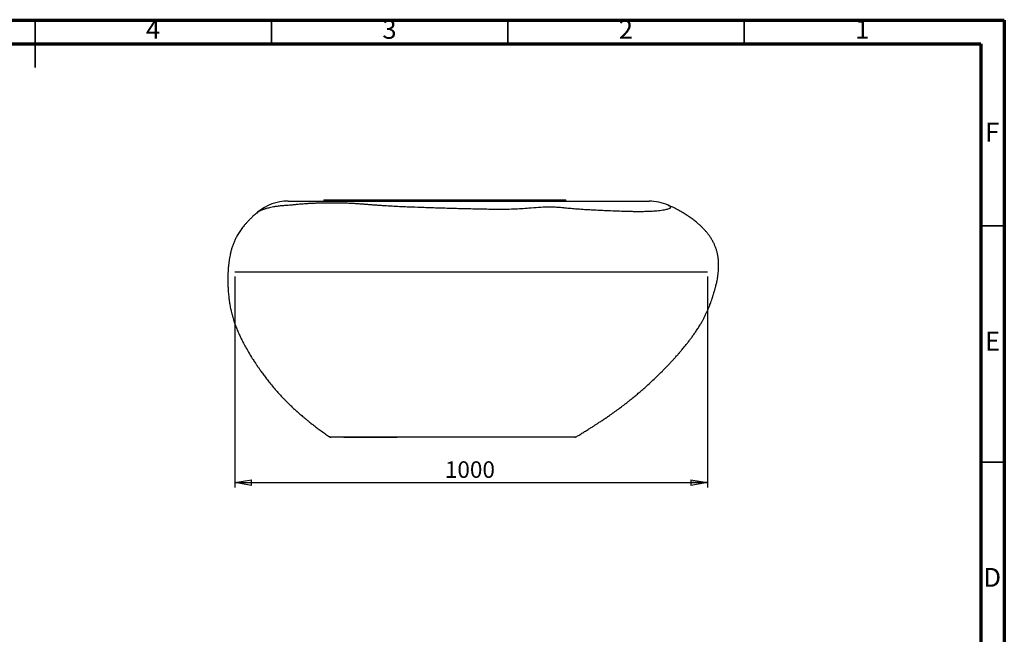
# Paper-space layout 'Foglio2' of a CAD drawing. Units: millimetres. Extents: x -6045 to 415, y 5 to 292.
# Drawn here: x 207 to 415, y 162 to 292 of the extents above; entities that cross this region are included whole.
import ezdxf

# ---------------------------------------------------------------- set-up
doc = ezdxf.new("R2010")
doc.units = ezdxf.units.MM
doc.layers.add('SLD-0', color=179, linetype='Continuous')
doc.styles.add('SLDTEXTSTYLE0', font='TXT', dxfattribs={"width": 0.75})
doc.dimstyles.new('SLDDIMSTYLE0', dxfattribs={"dimtxt": 3.5, "dimasz": 3.556, "dimexe": 0, "dimexo": 0.0625, "dimgap": 0.875, "dimtad": 1, "dimlfac": 10, "dimrnd": 1e-09, "dimzin": 12, "dimdsep": 46, "dimtxsty": 'SLDTEXTSTYLE0', "dimblk1": 'CLOSED', "dimblk2": 'CLOSED', "dimsah": 1, "dimcen": 0.09, "dimadec": 0, "dimazin": 3, "dimtfac": 1, "dimtofl": 0, "dimtmove": 0, "dimatfit": 3, "dimldrblk": 'CLOSED', "dimfxl": 1, "dimfrac": 2, "dimtolj": 1, "dimtzin": 12, "dimarcsym": 0})

# ---------------------------------------------------------------- blocks, each defined once
blk = doc.blocks.new('_CLOSED')
at = {"color": 0, "linetype": 'ByBlock', "lineweight": -2}
for p, q in [((-1, 0.166667), (0, 0)), ((-1, 0.166667), (-1, -0.166667)), ((0, 0), (-1, -0.166667)), ((0, 0), (-1, 0))]:
    blk.add_line(p, q, dxfattribs=at)
blk = doc.blocks.new('_D_6')
at = {"layer": 'SLD-0'}
for p, q in [((252.25, 237.79), (252.25, 193.13)), ((352.25, 237.79), (352.25, 193.13)), ((252.25, 194.13), (352.25, 194.13))]:
    blk.add_line(p, q, dxfattribs=at)
at = {"layer": 'SLD-0', "xscale": 3.556, "yscale": 3.556, "rotation": 180.0000000000004}
blk.add_blockref('_CLOSED', (252.25, 194.13), dxfattribs=at)
at = {"layer": 'SLD-0', "xscale": 3.556, "yscale": 3.556}
blk.add_blockref('_CLOSED', (352.25, 194.13), dxfattribs=at)
at = {"layer": 'SLD-0', "insert": (296.67, 198.65), "char_height": 3.5, "attachment_point": 1, "style": 'SLDTEXTSTYLE0'}
blk.add_mtext('1000', dxfattribs=at)

psp = doc.layouts.new('Foglio2')

# ---------------------------------------------------------------- linework, layer by layer
at = {"color": 7, "linetype": 'Continuous', "lineweight": 70}
for p, q in [((5, 292), (415, 292)), ((415, 292), (415, 5)), ((9.9998, 287), (410, 287)), ((410, 287), (410, 10))]:
    psp.add_line(p, q, dxfattribs=at)
at = {"color": 7, "linetype": 'Continuous', "lineweight": 35}
for p, q in [((210, 292.001), (210, 281.999)), ((210, 287), (210, 292)), ((260, 287), (260, 292)), ((310, 287), (310, 292)), ((360, 287), (360, 292)), ((410, 248.5), (415, 248.5)), ((410, 198.5), (415, 198.5))]:
    psp.add_line(p, q, dxfattribs=at)
at = {"color": 7, "linetype": 'Continuous', "lineweight": 25}
for p, q in [((271.0623, 254.0301), (271.0623, 253.7301)), ((322.2623, 253.7301), (322.2623, 254.0301)), ((343.9075, 252.8699), (343.9792, 252.8316)), ((257.0664, 251.3612), (257.0597, 251.3556)), ((324.4289, 203.8074), (324.4285, 203.8076))]:
    psp.add_line(p, q, dxfattribs=at)
for centre, radius, start, end in [((263.5259, 243.7301), 10, 90.000318, 130.246872), ((339.8527, 243.7301), 10, 66.076544, 89.996879), ((272.5891, 204.2301), 0.5, 236.145391, 269.742696), ((324.1698, 204.2301), 0.5, 270.439245, 301.477986)]:
    psp.add_arc(centre, radius, start, end, dxfattribs=at)
at = {"color": 8, "linetype": 'Continuous', "lineweight": 25}
for points, knots in [([(305.527, 251.9872), (304.4105, 252.0106), (302.735, 252.0458), (300.4564, 252.0993), (298.7812, 252.1424), (297.1402, 252.1894), (295.5346, 252.2387), (293.91, 252.2918), (291.9665, 252.3584), (290.1215, 252.4246), (288.3817, 252.489), (286.9873, 252.5486), (285.4933, 252.6244), (284.1627, 252.704), (283.0827, 252.7763), (282.2626, 252.835), (281.4353, 252.897), (280.6059, 252.9648), (279.7807, 253.0335), (278.9685, 253.0983), (278.1668, 253.1566), (277.1993, 253.2179), (276.0655, 253.2732), (274.8391, 253.3078), (273.692, 253.3199), (272.6282, 253.3211), (271.592, 253.3134), (270.5892, 253.2973), (269.6229, 253.2726), (268.6952, 253.2385), (267.807, 253.1941), (267.0485, 253.1436), (266.4115, 253.0913), (265.8954, 253.0455), (265.4171, 253.0004), (264.9752, 252.9575), (264.5649, 252.9181), (264.0744, 252.8727), (263.5353, 252.8274), (262.857, 252.784), (262.0846, 252.7251), (261.215, 252.6217), (260.4655, 252.5019), (259.8385, 252.3744), (259.3618, 252.2612), (258.97, 252.1579), (258.647, 252.0642), (258.3658, 251.9746), (258.1005, 251.8817), (257.858, 251.7874), (257.6405, 251.6925), (257.4578, 251.6032), (257.307, 251.5213), (257.1908, 251.4518), (257.1082, 251.3982), (257.0781, 251.3715), (257.0664, 251.3612)], [0, 0, 0, 0, 0.04817553, 0.07229666, 0.09641722, 0.11829763, 0.14017782, 0.16211002, 0.184042, 0.21799902, 0.23502289, 0.25204463, 0.27192607, 0.29208904, 0.30223187, 0.31237423, 0.32269613, 0.33304863, 0.34329988, 0.35357784, 0.36362384, 0.3736883, 0.39055341, 0.40749084, 0.42208125, 0.43671767, 0.45142678, 0.46618425, 0.4808739, 0.4956089, 0.51041357, 0.52526733, 0.53561775, 0.54599589, 0.55606224, 0.56612881, 0.57628403, 0.58643993, 0.60534439, 0.62430056, 0.65471673, 0.68513861, 0.71466063, 0.73721744, 0.75979981, 0.77892595, 0.79805272, 0.81724323, 0.83643416, 0.8607857, 0.88513809, 0.90953108, 0.93392405, 0.95900479, 0.98409196, 1, 1, 1, 1]), ([(343.9792, 252.8316), (344.0516, 252.7958), (344.2271, 252.7088), (344.3669, 252.5687), (344.4186, 252.4277), (344.3679, 252.3008), (344.2359, 252.1901), (344.0152, 252.0823), (343.7009, 251.9812), (343.2825, 251.88), (342.7733, 251.7832), (342.1778, 251.6971), (341.5199, 251.625), (340.8707, 251.5734), (340.1105, 251.5295), (339.2249, 251.497), (338.2164, 251.4821), (337.255, 251.4825), (336.3652, 251.4919), (335.4346, 251.51), (334.223, 251.5423), (332.6923, 251.5957), (330.9811, 251.6677), (329.38, 251.7423), (328.053, 251.8071), (326.8105, 251.8766), (325.7137, 251.947), (324.57, 252.0302), (323.3729, 252.1286), (322.2114, 252.2376), (321.1607, 252.3415), (320.2554, 252.4113), (319.3471, 252.4423), (318.0888, 252.442), (316.4713, 252.3692), (314.6104, 252.2214), (312.8504, 252.0878), (311.1476, 251.9929), (309.3503, 251.9457), (307.457, 251.9508), (306.1693, 251.9751), (305.527, 251.9872)], [0, 0, 0, 0, 0.01758214, 0.04263382, 0.0680181, 0.0901434, 0.11337119, 0.13663649, 0.16373639, 0.19087053, 0.22061071, 0.25038546, 0.27837248, 0.30638636, 0.32684637, 0.36130263, 0.39580016, 0.42039282, 0.4449856, 0.46962673, 0.49426797, 0.53732322, 0.58043085, 0.6111652, 0.64191787, 0.66422627, 0.68655337, 0.70592998, 0.72832463, 0.75076862, 0.76523058, 0.77969288, 0.79418536, 0.80867845, 0.83968583, 0.87073437, 0.89503195, 0.91934946, 0.94625057, 0.97319056, 1, 1, 1, 1]), ([(272.313, 203.8185), (272.3111, 203.8184), (272.3057, 203.818), (272.3677, 203.8177), (272.5029, 203.8171), (272.723, 203.8157), (273.032, 203.8132), (273.4393, 203.809), (273.9114, 203.8039), (274.4261, 203.7993), (274.9973, 203.7956), (275.6889, 203.793), (276.4735, 203.7924), (277.2956, 203.7926), (278.0821, 203.7929), (278.8699, 203.7935), (279.6414, 203.7939), (280.4871, 203.7941), (281.2785, 203.7939), (281.9833, 203.7935), (282.5751, 203.7932), (283.1925, 203.7931), (283.8349, 203.7932), (284.4975, 203.7934), (285.1811, 203.7937), (285.8826, 203.7941), (286.8422, 203.7948), (288.0155, 203.7957), (289.4088, 203.7969), (290.6379, 203.798), (291.751, 203.7989), (292.9203, 203.7997), (294.2733, 203.8004), (295.7983, 203.8011), (297.3107, 203.8014), (298.7183, 203.8013), (300.0198, 203.8011), (301.2997, 203.8013), (302.6253, 203.8028), (303.9117, 203.8068), (305.0846, 203.8105), (306.1386, 203.8124), (307.1445, 203.8138), (308.2332, 203.8149), (309.3966, 203.8157), (310.6717, 203.8165), (311.8702, 203.8174), (312.9964, 203.8181), (314.0108, 203.8188), (314.9712, 203.8195), (315.8821, 203.8201), (316.7512, 203.8207), (317.5824, 203.8211), (318.3788, 203.821), (318.8754, 203.8206), (319.1239, 203.8204)], [0, 0, 0, 0, 0.014143517, 0.040114691, 0.066275613, 0.092474297, 0.11889246, 0.145364853, 0.171969335, 0.192544938, 0.213154953, 0.238056526, 0.263024157, 0.283986921, 0.305016961, 0.32060321, 0.33628204, 0.352036604, 0.367926396, 0.377013531, 0.386126114, 0.395373154, 0.404620448, 0.413959716, 0.423299203, 0.432761566, 0.44224414, 0.461320265, 0.478199399, 0.495178363, 0.507454581, 0.519769554, 0.538788406, 0.558024858, 0.577399196, 0.596969132, 0.613472004, 0.630032252, 0.650118496, 0.670282315, 0.687250717, 0.704257111, 0.720713784, 0.737199538, 0.760421839, 0.783711242, 0.810457642, 0.833908538, 0.857442398, 0.881007375, 0.904707676, 0.928426144, 0.952259922, 0.976106243, 1, 1, 1, 1]), ([(319.1239, 203.8204), (319.4162, 203.82), (320.0011, 203.8193), (320.849, 203.8176), (321.6716, 203.8156), (322.3733, 203.8136), (322.9337, 203.8118), (323.4078, 203.8103), (323.833, 203.808), (324.1573, 203.806), (324.3528, 203.8052), (324.4363, 203.806), (324.4302, 203.8072), (324.4289, 203.8074)], [0, 0, 0, 0, 0.09688332, 0.193850509, 0.309791897, 0.425891147, 0.511303153, 0.596784952, 0.699782762, 0.802975951, 0.889425662, 0.976058343, 1, 1, 1, 1])]:
    psp.add_open_spline(points, degree=3, knots=knots, dxfattribs=at)
at = {"color": 7, "linetype": 'Continuous', "lineweight": 25}
for points, knots in [([(263.5323, 253.7301), (263.5306, 253.7301), (263.5242, 253.7301), (263.5641, 253.7301), (263.6435, 253.7301), (263.7803, 253.7301), (263.9613, 253.7301), (264.2051, 253.7301), (264.4765, 253.7301), (264.7861, 253.7301), (265.1214, 253.7301), (265.5162, 253.7301), (265.9673, 253.7301), (266.46, 253.7301), (266.9849, 253.7301), (267.5112, 253.7301), (268.0618, 253.7301), (268.6048, 253.7301), (269.1705, 253.7301), (269.7183, 253.7301), (270.3119, 253.7301), (270.9356, 253.7301), (271.6172, 253.7301), (272.3474, 253.7301), (273.115, 253.7301), (273.9229, 253.7301), (274.7749, 253.7301), (275.6166, 253.7301), (276.431, 253.7301), (277.2162, 253.7301), (278.0196, 253.7301), (278.9137, 253.7301), (279.8861, 253.7301), (281.0748, 253.7301), (282.3968, 253.7301), (283.915, 253.7301), (285.6872, 253.7301), (287.7035, 253.7301), (289.8912, 253.7301), (292.0542, 253.7301), (294.1908, 253.7301), (296.3043, 253.7301), (298.3926, 253.7301), (300.4606, 253.7301), (301.8208, 253.7301), (302.5015, 253.7301)], [0, 0, 0, 0, 0.01690133, 0.06549053, 0.11408962, 0.15393581, 0.19380361, 0.22492402, 0.25607922, 0.27840661, 0.30075887, 0.32436074, 0.3479924, 0.37163979, 0.39530553, 0.41893013, 0.4396545, 0.46042886, 0.47538505, 0.49042444, 0.50333032, 0.51623703, 0.52946468, 0.54269242, 0.55559633, 0.56849942, 0.58176029, 0.59501721, 0.60594392, 0.61687014, 0.6281584, 0.63944978, 0.65404113, 0.66871777, 0.68950316, 0.71036222, 0.73434343, 0.76722898, 0.80022509, 0.83325817, 0.86647189, 0.89971227, 0.93311087, 0.96652614, 1, 1, 1, 1]), ([(271.0623, 254.0301), (271.0716, 254.0301), (271.0901, 254.0301), (271.2396, 254.0301), (271.4776, 254.0301), (271.8124, 254.0301), (272.2405, 254.0301), (272.7612, 254.0301), (273.3563, 254.0301), (274.0153, 254.0301), (274.728, 254.0301), (275.5125, 254.0301), (276.3669, 254.0301), (277.2891, 254.0301), (278.3061, 254.0301), (279.4232, 254.0301), (280.6449, 254.0301), (281.935, 254.0301), (283.29, 254.0301), (284.7053, 254.0301), (286.176, 254.0301), (287.6558, 254.0301), (289.1333, 254.0301), (290.5985, 254.0301), (292.0905, 254.0301), (293.6029, 254.0301), (295.1291, 254.0301), (296.1516, 254.0301), (296.6623, 254.0301)], [0, 0, 0, 0, 0.04485622, 0.08964001, 0.13427916, 0.1787033, 0.22284577, 0.2666426, 0.3100336, 0.3494072, 0.38835812, 0.42685357, 0.46486692, 0.50237795, 0.53937234, 0.57913118, 0.61826607, 0.6567878, 0.69471942, 0.73209005, 0.7689402, 0.80532532, 0.83831907, 0.87101599, 0.90347372, 0.93575279, 0.96790858, 1, 1, 1, 1]), ([(296.6623, 254.0301), (297.1498, 254.0301), (298.1257, 254.0301), (299.583, 254.0301), (301.0283, 254.0301), (302.4558, 254.0301), (303.8599, 254.0301), (305.236, 254.0301), (306.5796, 254.0301), (307.9073, 254.0301), (309.2129, 254.0301), (310.4899, 254.0301), (311.7149, 254.0301), (312.8848, 254.0301), (313.9966, 254.0301), (315.0803, 254.0301), (316.1254, 254.0301), (317.1214, 254.0301), (318.0362, 254.0301), (318.8672, 254.0301), (319.612, 254.0301), (320.2688, 254.0301), (320.8543, 254.0301), (321.3556, 254.0301), (321.7602, 254.0301), (322.0479, 254.0301), (322.2287, 254.0301), (322.2511, 254.0301), (322.2623, 254.0301)], [0, 0, 0, 0, 0.03063237, 0.06132087, 0.09211701, 0.12306895, 0.15422842, 0.18564735, 0.21736873, 0.24942929, 0.28342248, 0.3178689, 0.35279548, 0.38822347, 0.42416903, 0.46063923, 0.50102143, 0.54201716, 0.58360674, 0.62576219, 0.6684461, 0.71161358, 0.75521442, 0.80360679, 0.85237129, 0.90142054, 0.95066206, 1, 1, 1, 1]), ([(302.5015, 253.7301), (302.8468, 253.7301), (303.1913, 253.7301), (303.8787, 253.7301), (304.2216, 253.7301), (305.2491, 253.7301), (305.9325, 253.7301), (306.9594, 253.7301), (307.3019, 253.7301), (307.9881, 253.7301), (308.3318, 253.7301), (309.3647, 253.7301), (310.0553, 253.7301), (311.4327, 253.7301), (312.1192, 253.7301), (313.4631, 253.7301), (314.1204, 253.7301), (315.0677, 253.7301), (315.377, 253.7301), (315.9806, 253.7301), (316.2749, 253.7301), (316.8451, 253.7301), (317.1203, 253.7301), (317.6572, 253.7301), (317.919, 253.7301), (318.6959, 253.7301), (319.2022, 253.7301), (319.9468, 253.7301), (320.1927, 253.7301), (320.6781, 253.7301), (320.9177, 253.7301), (321.6281, 253.7301), (322.0904, 253.7301), (322.997, 253.7301), (323.4412, 253.7301), (324.3147, 253.7301), (324.7442, 253.7301), (325.5899, 253.7301), (326.0058, 253.7301), (327.2323, 253.7301), (328.0218, 253.7301), (329.5429, 253.7301), (330.2744, 253.7301), (331.6771, 253.7301), (332.3483, 253.7301), (333.627, 253.7301), (334.2346, 253.7301), (334.9507, 253.7301), (335.0918, 253.7301), (335.3689, 253.7301), (335.5051, 253.7301), (335.906, 253.7301), (336.1633, 253.7301), (336.9039, 253.7301), (337.3559, 253.7301), (337.9649, 253.7301), (338.1564, 253.7301), (338.5149, 253.7301), (338.6819, 253.7301), (338.9881, 253.7301), (339.1274, 253.7301), (339.3129, 253.7301), (339.3708, 253.7301), (339.478, 253.7301), (339.5273, 253.7301), (339.661, 253.7301), (339.7314, 253.7301), (339.8279, 253.7301), (339.8541, 253.7301), (339.8527, 253.7301)], [0, 0, 0, 0, 0.015625, 0.015625, 0.03125, 0.03125, 0.0625, 0.0625, 0.078125, 0.078125, 0.09375, 0.09375, 0.125, 0.125, 0.15625, 0.15625, 0.1875, 0.1875, 0.203125, 0.203125, 0.21875, 0.21875, 0.234375, 0.234375, 0.25, 0.25, 0.28125, 0.28125, 0.296875, 0.296875, 0.3125, 0.3125, 0.34375, 0.34375, 0.375, 0.375, 0.40625, 0.40625, 0.4375, 0.4375, 0.5, 0.5, 0.5625, 0.5625, 0.625, 0.625, 0.6875, 0.6875, 0.703125, 0.703125, 0.71875, 0.71875, 0.75, 0.75, 0.8125, 0.8125, 0.84375, 0.84375, 0.875, 0.875, 0.90625, 0.90625, 0.921875, 0.921875, 0.9375, 0.9375, 0.96875, 0.96875, 1, 1, 1, 1]), ([(324.4315, 203.8032), (324.6493, 203.9403), (325.1277, 204.2412), (325.8598, 204.6931), (326.6036, 205.1548), (327.3037, 205.5929), (327.925, 205.9867), (328.4973, 206.3539), (329.0566, 206.717), (329.6604, 207.1144), (330.3067, 207.5466), (330.9702, 207.998), (331.7603, 208.5459), (332.6391, 209.1702), (333.5881, 209.8646), (334.4116, 210.4846), (335.1195, 211.0308), (335.7485, 211.5262), (336.3882, 212.0404), (337.0677, 212.5984), (337.7924, 213.2076), (338.5609, 213.8703), (339.4429, 214.6523), (340.4391, 215.5641), (341.5463, 216.6154), (342.4796, 217.5366), (343.2189, 218.2883), (343.7348, 218.8232), (344.2059, 219.3207), (344.6219, 219.7674), (345.0083, 220.1888), (345.3585, 220.5763), (345.6657, 220.9213), (345.9007, 221.1883), (346.0533, 221.3632), (346.1498, 221.4743), (346.2279, 221.5646), (346.3379, 221.6922), (346.4924, 221.8725), (346.6823, 222.0962), (347.0084, 222.4839), (347.4401, 223.0075), (347.9548, 223.6509), (348.4316, 224.2657), (348.8904, 224.8776), (349.2683, 225.4014), (349.5773, 225.8446), (349.8146, 226.1936), (350.055, 226.5569), (350.2978, 226.9353), (350.535, 227.3172), (350.7504, 227.676), (350.9296, 227.984), (351.0637, 228.2207), (351.1766, 228.4236), (351.2962, 228.6427), (351.4424, 228.9171), (351.6018, 229.2257), (351.7577, 229.5376), (351.9021, 229.8357), (352.0362, 230.1214), (352.1601, 230.3929), (352.2771, 230.6567), (352.3936, 230.9272), (352.5072, 231.1986), (352.6283, 231.4979), (352.7728, 231.869), (352.9392, 232.319), (353.1103, 232.8143), (353.2616, 233.2784), (353.3828, 233.6658), (353.4768, 233.9738), (353.5585, 234.2462), (353.628, 234.4796), (353.6941, 234.7013), (353.7436, 234.8598), (353.7968, 235.0358), (353.8516, 235.2246), (353.9061, 235.4207), (353.9763, 235.6836), (354.0623, 236.0264), (354.1635, 236.4685), (354.2607, 236.9424), (354.3522, 237.4533), (354.4351, 238.0055), (354.5051, 238.6014), (354.5563, 239.2406), (354.5818, 239.9215), (354.5734, 240.6378), (354.524, 241.3675), (354.4295, 242.0938), (354.2896, 242.7988), (354.1044, 243.479), (353.8736, 244.1304), (353.5946, 244.7678), (353.2657, 245.3964), (352.8945, 246.0026), (352.5032, 246.5636), (352.0993, 247.0815), (351.6896, 247.5584), (351.2683, 248.0088), (350.8234, 248.4486), (350.302, 248.9262), (349.6848, 249.4455), (348.9609, 250.0012), (348.1582, 250.563), (347.2751, 251.1259), (346.3181, 251.682), (345.2872, 252.2226), (344.5031, 252.6078), (344.0543, 252.8013), (343.98, 252.8334)], [0, 0, 0, 0, 0.00995567, 0.02186874, 0.03346151, 0.04423882, 0.05418929, 0.06230607, 0.0713208, 0.08126817, 0.09217342, 0.10395031, 0.11555294, 0.13289479, 0.14916348, 0.16437456, 0.17530991, 0.18574809, 0.1968922, 0.20908932, 0.22235496, 0.23670195, 0.25212648, 0.27270231, 0.29470934, 0.31793409, 0.32922784, 0.34007981, 0.3497789, 0.35836157, 0.36586739, 0.37379547, 0.38017584, 0.38507336, 0.38854171, 0.38980238, 0.39120767, 0.39361214, 0.39700739, 0.40136189, 0.40613342, 0.41857416, 0.43019081, 0.44101772, 0.45142812, 0.46252893, 0.46825938, 0.47417042, 0.4802632, 0.48654204, 0.4930149, 0.49909882, 0.50406489, 0.50793452, 0.51051358, 0.51388127, 0.51848559, 0.52363999, 0.52856571, 0.5332674, 0.53774818, 0.54200921, 0.54624498, 0.54968612, 0.55345414, 0.55761903, 0.56223348, 0.56915118, 0.57684559, 0.58382373, 0.58841427, 0.59253832, 0.59629457, 0.59980991, 0.60324031, 0.60819513, 0.61315943, 0.61798423, 0.62267761, 0.6272481, 0.6356445, 0.64369593, 0.65147833, 0.65913734, 0.66692004, 0.67492821, 0.68325507, 0.69199722, 0.70126127, 0.71100746, 0.72080134, 0.73070097, 0.74081796, 0.75126527, 0.76206784, 0.77419865, 0.78617232, 0.79792984, 0.80940959, 0.82055113, 0.83130348, 0.84246532, 0.85464033, 0.87053685, 0.88791851, 0.90678193, 0.92710204, 0.94882893, 0.97146182, 0.99527346, 1, 1, 1, 1]), ([(257.0606, 251.3545), (256.9381, 251.2515), (256.5852, 250.9549), (256.0707, 250.4886), (255.5217, 249.9644), (255.0552, 249.4898), (254.6306, 249.0292), (254.2461, 248.5827), (253.8998, 248.1515), (253.5835, 247.7284), (253.2908, 247.307), (253.0171, 246.881), (252.7793, 246.4785), (252.5754, 246.1054), (252.4011, 245.763), (252.2359, 245.4136), (252.0281, 244.9379), (251.8003, 244.3462), (251.5726, 243.6394), (251.3894, 242.9523), (251.2421, 242.291), (251.1243, 241.657), (251.0304, 241.0566), (250.9453, 240.3959), (250.8706, 239.6471), (250.8165, 238.8748), (250.7829, 238.0954), (250.7682, 237.3257), (250.7725, 236.5111), (250.7979, 235.6626), (250.8419, 234.8672), (250.8961, 234.1728), (250.9501, 233.6127), (251.0038, 233.1378), (251.0542, 232.7433), (251.1006, 232.4131), (251.1507, 232.0828), (251.2114, 231.7137), (251.2941, 231.2575), (251.4017, 230.7247), (251.5659, 230.0025), (251.7977, 229.1275), (252.1127, 228.1249), (252.4694, 227.1436), (252.8581, 226.1951), (253.2782, 225.266), (253.7332, 224.3372), (254.2516, 223.3461), (254.8456, 222.2766), (255.3792, 221.3726), (255.8057, 220.6787), (256.0915, 220.2244), (256.3582, 219.8095), (256.5808, 219.4694), (256.7539, 219.2087), (256.8792, 219.022), (256.9835, 218.8676), (257.0914, 218.709), (257.2269, 218.5113), (257.3985, 218.2637), (257.6045, 217.9699), (257.9302, 217.5124), (258.3868, 216.8867), (258.9898, 216.0894), (259.6619, 215.235), (260.4052, 214.3304), (261.1192, 213.5029), (261.7718, 212.7788), (262.3223, 212.1884), (262.8398, 211.6505), (263.3146, 211.1705), (263.7453, 210.7458), (264.1445, 210.3606), (264.5065, 210.0181), (264.8256, 209.7216), (265.0579, 209.5088), (265.2141, 209.3671), (265.3223, 209.2694), (265.4536, 209.1514), (265.6387, 208.9864), (265.894, 208.7611), (266.2205, 208.4769), (266.6191, 208.1358), (267.0907, 207.74), (267.6362, 207.2922), (268.2562, 206.7954), (268.951, 206.2532), (269.7204, 205.669), (270.5633, 205.0476), (271.4375, 204.4201), (272.0249, 204.0136), (272.3109, 203.8156)], [0, 0, 0, 0, 0.01108538, 0.03191938, 0.04793829, 0.06266205, 0.07604177, 0.08805337, 0.09870526, 0.1080509, 0.11659894, 0.12481937, 0.13283537, 0.13880233, 0.14480328, 0.15090755, 0.15718376, 0.17004945, 0.18284093, 0.19559813, 0.20832258, 0.22106407, 0.23385576, 0.2476734, 0.26285584, 0.27935773, 0.29319107, 0.3077129, 0.32282699, 0.3384067, 0.35407946, 0.36563178, 0.37550619, 0.38381554, 0.39068575, 0.39621618, 0.40102755, 0.40785024, 0.41616204, 0.42600026, 0.43728025, 0.45633577, 0.47539146, 0.4934995, 0.51101515, 0.52823345, 0.54542832, 0.56331431, 0.58412605, 0.60613326, 0.61508954, 0.62419651, 0.63248347, 0.63933414, 0.64419335, 0.64783825, 0.65032737, 0.6531672, 0.6569633, 0.66172815, 0.6674753, 0.67401657, 0.68843385, 0.70428636, 0.72156576, 0.74024354, 0.76026835, 0.77406294, 0.78730415, 0.79943582, 0.81045613, 0.82036062, 0.82914327, 0.83775367, 0.84489856, 0.85053376, 0.85315009, 0.85519043, 0.85765573, 0.86157606, 0.86695664, 0.87379937, 0.88210641, 0.89188194, 0.90313334, 0.91587199, 0.9301137, 0.94587859, 0.96319042, 0.9820755, 1, 1, 1, 1]), ([(318.8591, 203.7301), (318.5322, 203.7301), (317.8785, 203.7301), (316.8101, 203.7301), (315.7686, 203.7301), (314.7621, 203.7301), (313.7991, 203.7301), (312.7779, 203.7301), (311.6553, 203.7301), (310.417, 203.7301), (309.1962, 203.7301), (308.0609, 203.7301), (307.0387, 203.7301), (305.9778, 203.7301), (304.8798, 203.7301), (303.7459, 203.7301), (302.5605, 203.7301), (301.3224, 203.7301), (300.0321, 203.7301), (298.682, 203.7301), (297.2738, 203.7301), (295.9643, 203.7301), (294.7909, 203.7301), (293.7644, 203.7301), (292.5728, 203.7301), (291.2186, 203.7301), (289.8686, 203.7301), (288.6874, 203.7301), (287.6735, 203.7301), (286.5476, 203.7301), (285.3241, 203.7301), (284.1599, 203.7301), (283.1741, 203.7301), (282.3531, 203.7301), (281.5146, 203.7301), (280.6772, 203.7301), (279.8464, 203.7301), (279.0781, 203.7301), (278.2775, 203.7301), (277.4722, 203.7301), (276.6761, 203.7301), (275.9575, 203.7301), (275.3038, 203.7301), (274.7204, 203.7301), (274.1844, 203.7301), (273.7168, 203.7301), (273.3237, 203.7301), (273.0196, 203.7301), (272.7969, 203.7301), (272.6564, 203.7301), (272.59, 203.7301), (272.5952, 203.7301), (272.5972, 203.7301)], [0, 0, 0, 0, 0.03154046, 0.06308787, 0.09462746, 0.11856542, 0.14251789, 0.16646312, 0.19039118, 0.21677922, 0.24316463, 0.2610054, 0.27885391, 0.29669306, 0.31430975, 0.33193552, 0.34954872, 0.36764106, 0.38574857, 0.40383593, 0.42278638, 0.44173429, 0.45470885, 0.46769405, 0.48066707, 0.49963878, 0.51861129, 0.53166132, 0.5447228, 0.55777184, 0.57585558, 0.59393651, 0.60646215, 0.61900265, 0.63152596, 0.64700622, 0.6624901, 0.67830821, 0.69412916, 0.71601059, 0.73789808, 0.75995913, 0.78161256, 0.80451334, 0.82741477, 0.85328071, 0.87914793, 0.90522259, 0.93129833, 0.95792991, 0.98457661, 1, 1, 1, 1]), ([(324.1612, 203.7301), (324.1633, 203.7301), (324.1728, 203.7301), (324.0768, 203.7301), (323.8544, 203.7301), (323.5144, 203.7301), (323.0769, 203.7301), (322.5555, 203.7301), (321.9539, 203.7301), (321.2783, 203.7301), (320.5353, 203.7301), (319.7347, 203.7301), (319.1509, 203.7301), (318.8591, 203.7301)], [0, 0, 0, 0, 0.02801338, 0.12360939, 0.21921411, 0.31572099, 0.41223642, 0.51084949, 0.609515, 0.70818577, 0.806806, 0.90340267, 1, 1, 1, 1])]:
    psp.add_open_spline(points, degree=3, knots=knots, dxfattribs=at)
at = {"layer": 'SLD-0'}
psp.add_line((252.2451, 238.7878), (352.2451, 238.7878), dxfattribs=at)

# ---------------------------------------------------------------- texts
at = {"color": 7, "linetype": 'Continuous', "lineweight": 0, "char_height": 3.9687, "attachment_point": 2, "style": 'SLDTEXTSTYLE0'}
for s, insert in [('4', (234.96, 292.0602)), ('3', (284.96, 292.0602)), ('2', (334.96, 292.0602)), ('1', (384.96, 292.0602)), ('F', (412.4577, 270.3102)), ('E', (412.5078, 226.0602)), ('D', (412.4527, 176.0602))]:
    psp.add_mtext(s, dxfattribs=dict(at, insert=insert))

# ---------------------------------------------------------------- dimensions: what is measured, and where the dimension line sits
at = {"layer": 'SLD-0'}
dim = psp.add_linear_dim(base=(352.2451, 194.1344), p1=(252.2451, 238.7878), p2=(352.2451, 238.7878), dimstyle='SLDDIMSTYLE0', dxfattribs=at)
dim.commit()
dim.dimension.update_dxf_attribs({"geometry": '_D_6', "text_midpoint": (301.84, 194.1344), "dimtype": 160})

doc.saveas('drawing.dxf')
